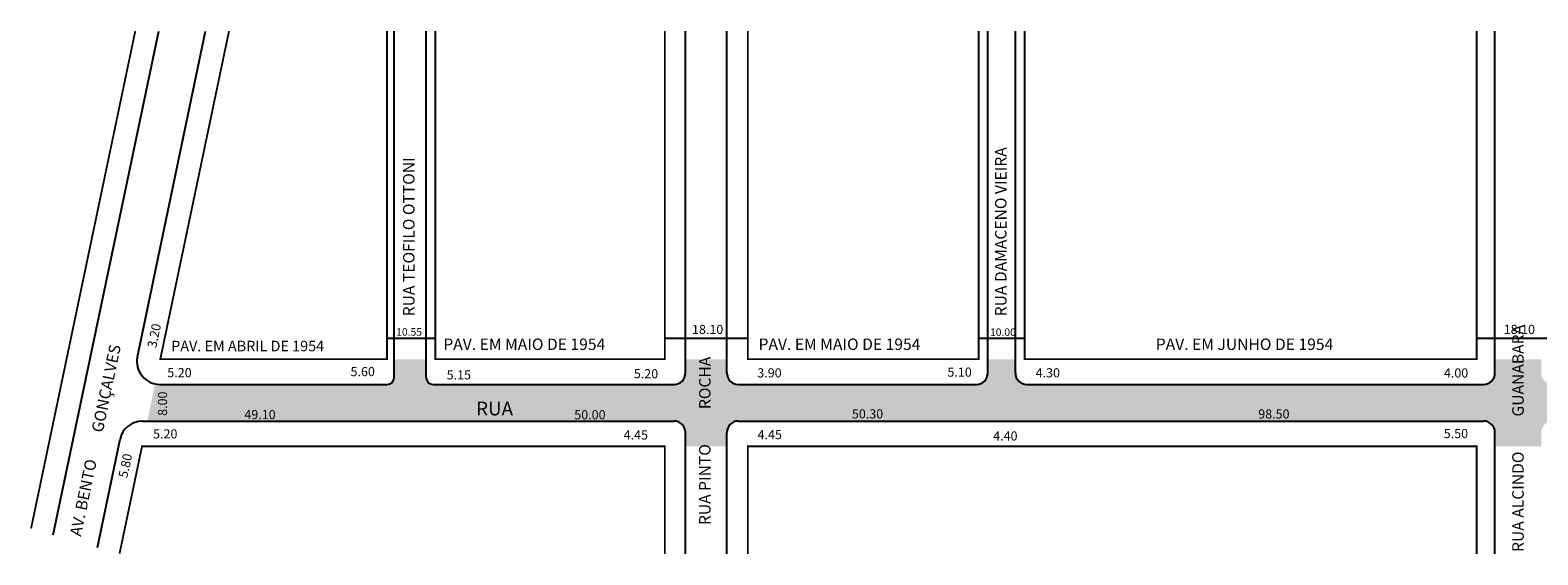
# Model space of a CAD drawing. Extents: x -33 to 664, y -37 to 142.
# Drawn here: x -33 to 296, y -37 to 77 of the extents above; entities that cross this region are included whole.
import ezdxf

# ---------------------------------------------------------------- set-up
doc = ezdxf.new("R2010")
doc.units = 0
doc.header["$MEASUREMENT"] = 0
doc.layers.get('0').update_dxf_attribs({"linetype": 'CONTINUOUS'})

msp = doc.modelspace()

# ---------------------------------------------------------------- hatches: boundary and pattern name
h = msp.add_hatch(color=51)
h.paths.add_polyline_path([(107.72, -7.83, -0.414214), (110.22, -10.33), (110.22, -13.33), (119.22, -13.33), (119.22, -10.33, -0.414214), (121.72, -7.83), (284.12, -7.83, -0.414214), (286.62, -10.33), (286.62, -13.33), (296.72, -13.33), (296.72, -10.33, -0.414214), (299.22, -7.83), (467.42, -7.83, -0.414214), (469.92, -10.33), (469.92, -13.33), (479.02, -13.33), (479.02, -10.33, -0.414214), (481.52, -7.83), (646.27, -7.83), (646.27, 0.17), (481.52, 0.17, -0.414214), (479.02, 2.67), (479.02, 5.67), (469.92, 5.67), (469.92, 2.67, -0.414214), (467.42, 0.17), (418.02, 0.17, -0.414214), (415.52, 2.67), (415.52, 5.67), (408.62, 5.67), (408.62, 2.67, -0.414214), (406.12, 0.17), (360.12, 0.17, -0.414214), (357.62, 2.67), (357.62, 5.67), (349.62, 5.67), (349.62, 2.67, -0.414214), (347.12, 0.17), (299.22, 0.17, -0.414214), (296.72, 2.67), (296.72, 5.67), (286.62, 5.67), (286.62, 2.67, -0.414214), (284.12, 0.17), (184.62, 0.17, -0.414214), (182.12, 2.67), (182.12, 5.67), (176.12, 5.67), (176.12, 2.67, -0.414214), (173.62, 0.17), (121.72, 0.17, -0.414214), (119.22, 2.67), (119.22, 5.67), (110.22, 5.67), (110.22, 2.67, -0.414214), (107.72, 0.17), (55.22, 0.17, -0.414214), (53.72, 1.67), (53.72, 5.67), (46.72, 5.67), (46.72, 1.67, -0.414214), (45.22, 0.17), (-4.33, 0.17, -0.051627), (-5.36, 0.28), (-7.06, -7.83)])
h.paths.add_polyline_path([(472.73, -34.89), (476.48, -34.89), (476.48, 29.69), (472.73, 29.69)], flags=24)

# ---------------------------------------------------------------- linework, layer by layer
for p, q in [((-27.57, -32.63), (-4.57, 77.26)), ((-9.23, 6.19), (5.65, 77.26)), ((46.72, 1.67), (46.72, 77.26)), ((53.72, 1.67), (53.72, 77.26)), ((110.22, 2.67), (110.22, 77.26)), ((119.22, 2.67), (119.22, 77.26)), ((176.12, 2.67), (176.12, 77.26)), ((182.12, 2.67), (182.12, 77.26)), ((286.62, 2.67), (286.62, 77.26)), ((45.17, 10.25), (55.72, 10.25)), ((105.72, 10.25), (123.82, 10.25)), ((174.12, 10.25), (184.12, 10.25)), ((282.62, 10.25), (300.72, 10.25)), ((-4.33, 0.17), (45.22, 0.17)), ((55.22, 0.17), (107.72, 0.17)), ((121.72, 0.17), (173.62, 0.17)), ((184.62, 0.17), (284.12, 0.17)), ((-8.1, -7.83), (107.72, -7.83)), ((121.72, -7.83), (284.12, -7.83)), ((-17.93, -35.38), (-13, -11.81)), ((110.22, -36.82), (110.22, -10.33)), ((119.22, -36.82), (119.22, -10.33)), ((286.62, -36.82), (286.62, -10.33))]:
    msp.add_line(p, q)
at = {"const_width": 0.4}
for points in [[(-32.39, -31.25), (-9.68, 77.26)], [(45.17, 77.26), (45.17, 5.67), (-4.23, 5.67), (10.75, 77.26)], [(105.72, 77.26), (105.72, 5.67), (55.72, 5.67), (55.72, 77.26)], [(174.12, 77.26), (174.12, 5.67), (123.82, 5.67), (123.82, 77.26)], [(282.62, 77.26), (282.62, 5.67), (184.12, 5.67), (184.12, 77.26)], [(105.72, -36.82), (105.72, -13.33), (-8.21, -13.33), (-13.11, -36.76)], [(282.62, -36.82), (282.62, -13.33), (123.82, -13.33), (123.82, -36.82)]]:
    msp.add_lwpolyline(points, dxfattribs=at)
for centre, radius, start, end in [((-4.33, 5.17), 5, 168.1785, 270), ((45.22, 1.67), 1.5, 270, 0), ((55.22, 1.67), 1.5, 180, 270), ((107.72, 2.67), 2.5, 270, 0), ((121.72, 2.67), 2.5, 180, 270), ((173.62, 2.67), 2.5, 270, 360), ((184.62, 2.67), 2.5, 180, 270), ((284.12, 2.67), 2.5, 270, 0), ((-8.1, -12.83), 5, 90, 168.1785), ((107.72, -10.33), 2.5, 360, 90), ((121.72, -10.33), 2.5, 90, 180), ((284.12, -10.33), 2.5, 360, 90)]:
    msp.add_arc(centre, radius, start, end)

# ---------------------------------------------------------------- texts
for s, height, rotation, p in [('RUA TEOFILO OTTONI', 2.5, 90, (51.17, 15.03)), ('RUA DAMACENO VIEIRA', 2.5, 90, (180.18, 15.03)), ('3.20', 2, 78.4363, (-5.12, 8)), ('RUA ALCINDO          GUANABARA', 2.5, 90, (292.89, -36.38)), ('AV. BENTO        GONÇALVES', 2.5, 78.1785, (-21.53, -33.13)), ('RUA PINTO          ROCHA', 2.5, 90, (115.68, -30.52)), ('8.00', 2, 90, (-2.75, -6.69)), ('5.80', 2, 78, (-11.43, -20.36))]:
    msp.add_text(s, height=height, rotation=rotation).set_placement(p)
for s, height, p in [('18.10', 2, (111.64, 11.16)), ('18.10', 2, (288.53, 11.17)), ('10.55', 1.65, (47.18, 10.79)), ('PAV. EM MAIO DE 1954', 2.5, (57.45, 7.68)), ('PAV. EM MAIO DE 1954', 2.5, (126.14, 7.68)), ('10.00', 1.65, (176.58, 10.73)), ('PAV. EM JUNHO DE 1954', 2.5, (212.71, 7.68)), ('PAV. EM ABRIL DE 1954', 2.3, (-1.86, 7.39)), ('5.20', 2, (-2.7, 1.74)), ('5.60', 2, (37.23, 1.96)), ('5.20', 2, (98.97, 1.5)), ('3.90', 2, (125.87, 1.69)), ('5.10', 2, (167.3, 1.85)), ('4.30', 2, (186.53, 1.7)), ('4.00', 2, (275.5, 1.67)), ('5.15', 2, (58.18, 1.26)), ('49.10', 2, (14.09, -7.41)), ('RUA', 3, (64.6, -6.6)), ('50.00', 2, (85.99, -7.45)), ('50.30', 2, (146.49, -7.26)), ('98.50', 2, (235.04, -7.29)), ('5.20', 2, (-5.8, -11.63)), ('4.45', 2, (96.75, -11.85)), ('4.45', 2, (125.93, -11.79)), ('5.50', 2, (275.46, -11.55)), ('4.40', 2, (177.28, -12.08))]:
    msp.add_text(s, height=height).set_placement(p)

doc.saveas('drawing.dxf')
